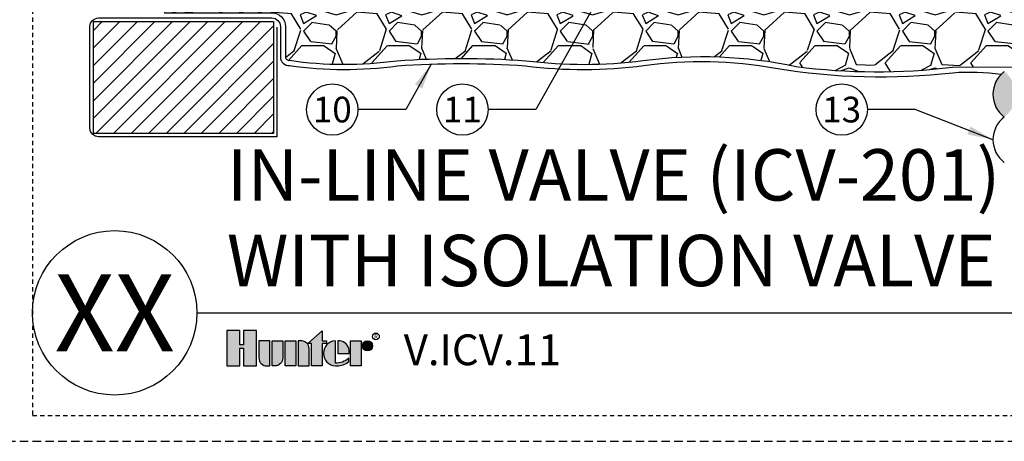
# Model space of a CAD drawing. Extents: x -3 to 172, y -18 to 47.
# Drawn here: x 84 to 113, y -4 to 9 of the extents above; entities that cross this region are included whole.
import ezdxf
from ezdxf.enums import TextEntityAlignment as Align

# ---------------------------------------------------------------- set-up
doc = ezdxf.new("R2010")
doc.units = 0
doc.header["$MEASUREMENT"] = 0
doc.linetypes.add('HIDDEN2', pattern=[0.1875, 0.125, -0.0625])
for name, color, linetype in [('HI-DETL-MED', 2, 'Continuous'), ('HI-DETL-THIN', 1, 'Continuous'), ('HI-HTCH-FILL', 9, 'Continuous'), ('HI-PROD-LOGO', 249, 'Continuous'), ('HI-TEXT-STND', 2, 'Continuous')]:
    doc.layers.add(name, color=color, linetype=linetype)
doc.layers.add('HI-NPLT', color=252, linetype='HIDDEN2', plot=False)
doc.layers.add('REF', color=5, linetype='Continuous', plot=False)
doc.styles.add('HUNTER', font='ARIALN_0.TTF')
doc.styles.add('HUNTER BOLD', font='ARIALNB_0.TTF')
doc.styles.add('STYLE1', font='txt')
doc.dimstyles.new('HUNTER', dxfattribs={"dimtxt": 0.125, "dimasz": 0.1, "dimexe": 0.05, "dimexo": 0.05, "dimgap": 0.09, "dimtad": 0, "dimtoh": 1, "dimdec": 3, "dimzin": 3, "dimdsep": 46, "dimlunit": 4, "dimtxsty": 'HUNTER', "dimblk": 'ARCHTICK', "dimcen": 0.1, "dimclrd": 249, "dimclre": 249, "dimclrt": 1, "dimadec": 4, "dimazin": 2, "dimtfac": 1, "dimtdec": 3, "dimtofl": 0, "dimtmove": 2, "dimatfit": 0, "dimfxl": 1, "dimfrac": 2, "dimtolj": 1, "dimtzin": 0, "dimarcsym": 0})

# ---------------------------------------------------------------- blocks, each defined once
blk = doc.blocks.new('_ARCHTICK')
at = {"const_width": 0.15}
blk.add_lwpolyline([(-0.5, -0.5), (0.5, 0.5)], dxfattribs=at)

msp = doc.modelspace()

# ---------------------------------------------------------------- hatches: boundary and pattern name
at = {"layer": 'HI-HTCH-FILL'}
h = msp.add_hatch(dxfattribs=at)
h.set_pattern_fill('GRAVEL', color=256, scale=2.5, style=0)
h.set_pattern_definition([(228.012787504, (90.25241168149746, 9.159701652799612), (-20.00000000000015, -22.50000000000001), [0.3363399999999999, -33.29772011768425]), (184.969740728, (90.02741168149745, 8.909701652799612), (29.99999999999994, 2.500000000000087), [0.57717, -57.13981190307499]), (132.510447078, (89.45241168149747, 8.859701652799611), (25.00000000000029, -27.49999999999966), [0.4069700000000001, -40.29008149024924]), (267.273689006, (88.47741168149747, 8.234701652799611), (2.50000000000006, 50.00000000000004), [0.5255949999999991, -52.03389510407244]), (292.833654178, (88.45241168149747, 7.709701652799611), (-12.49999999999997, 30.00000000000007), [0.5153874999999992, -51.02343282022069]), (357.273689006, (88.65241168149745, 7.234701652799611), (-50.00000000000004, 2.500000000000063), [0.5255949999999991, -52.03389510407244]), (37.6942404667, (89.17741168149746, 7.209701652799611), (-32.5, -24.99999999999993), [0.6950725000000001, -68.81212137229001]), (72.2553283749, (89.72741168149747, 7.634701652799611), (17.50000000000007, 55), [0.6562199999999992, -64.96580374203337]), (121.429565615, (89.92741168149747, 8.259701652799611), (-20.00000000000005, 32.49999999999997), [0.5273750000000001, -52.2101827743225]), (175.236358309, (89.65241168149745, 8.709701652799613), (27.49999999999996, -2.500000000000095), [0.6020800000000001, -29.50190644698075]), (222.397437798, (89.05241168149746, 8.759701652799611), (-29.99999999999991, -27.49999999999993), [0.77862, -77.08343751198724]), (138.814074834, (90.95241168149747, 8.209701652799613), (-17.50000000000008, 15), [0.2657524999999996, -26.30961203183672]), (171.46923439, (90.75241168149748, 8.384701652799611), (32.5, -4.999999999999987), [0.5055925000000001, -50.0537785403925]), (225, (90.25241168149746, 8.459701652799613), (-3e-16, -2.499999999999832), [0.3535525, -3.18198140593275]), (203.198590514, (90.07741168149747, 8.759701652799611), (12.49999999999997, 4.999999999999938), [0.190395, -18.84903776465975]), (291.801409486, (89.90241168149745, 8.684701652799612), (-2.499999999999209, 7.500000000000256), [0.2692575, -13.19365451783625]), (30.96375653209999, (90.00241168149746, 8.434701652799612), (7.500000000000132, 4.999999999999948), [0.4373225, -14.14005723711325]), (161.565051177, (90.37741168149748, 8.659701652799612), (5.000000000000028, -2.499999999999941), [0.3162274999999996, -7.589466650420992]), (16.389540334, (88.45241168149747, 8.684701652799612), (24.99999999999992, 7.50000000000011), [0.443, -43.8571128666735]), (70.3461759419, (88.87741168149748, 8.809701652799612), (-10.00000000000305, -27.50000000000849), [0.3716524999999999, -36.7935193682975]), (293.198590514, (90.37741168149748, 9.159701652799612), (-4.999999999999926, 12.49999999999998), [0.3807875, -18.65864526465975]), (343.610459666, (90.52741168149745, 8.809701652799612), (-24.99999999999992, 7.500000000000108), [0.4429999999999996, -43.85711286667244]), (339.44395478, (88.45241168149747, 7.134701652799611), (-12.50000000000009, 5.000000000000061), [0.4271999999999996, -20.93280936329372]), (294.775140569, (88.85241168149747, 6.984701652799611), (-12.50000000000001, 27.5), [0.357945, -35.43660765819]), (66.8014094864, (90.40241168149745, 6.659701652799611), (4.999999999999952, 12.49999999999992), [0.3807875, -18.65864526465975]), (17.3540246363, (90.55241168149747, 7.009701652799611), (-32.49999999999995, -9.999999999999908), [0.4190775000000001, -41.4885590356]), (69.4439547804, (89.17741168149746, 6.659701652799611), (-5.000000000000017, -12.49999999999988), [0.2135999999999998, -21.14640936329372]), (101.3099324739999, (90.25241168149746, 6.659701652799611), (-2.499999999999909, 10.00000000000003), [0.127475, -12.620073783982]), (165.963756532, (90.22741168149749, 6.784701652799611), (7.499999999999896, -2.500000000000003), [0.5153875000000001, -9.79237656404425]), (186.009005957, (89.72741168149747, 6.909701652799611), (25.00000000000011, 2.499999999999957), [0.477625, -47.284807936357]), (303.690067526, (90.00241168149746, 8.209701652799613), (-2.499999999999968, 4.999999999999964), [0.3605549999999995, -8.653323188659986]), (353.157226587, (90.20241168149747, 7.909701652799611), (42.50000000000003, -5.000000000000132), [0.6294850000000001, -62.31890656007075]), (60.9453959009, (90.82741168149747, 7.834701652799611), (-9.99999999999994, -17.49999999999994), [0.25739, -25.4816853524675]), (90, (90.95241168149747, 8.059701652799612), (-2.499999999999999, 2.5), [0.15, -2.349999999999999]), (120.256437164, (89.67741168149746, 6.984701652799611), (10.00000000000002, -17.50000000000002), [0.34731, -34.38379997362451]), (48.01278750419999, (89.50241168149748, 7.284701652799611), (20, 22.49999999999994), [0.67268, -32.96138011768424]), (0, (89.95241168149747, 7.784701652799611), (2.5, 2.5), [0.65, -1.85]), (325.304846469, (90.60241168149747, 7.784701652799611), (25.00000000000035, -17.49999999999956), [0.3952849999999995, -39.13318575210494]), (254.0546040990001, (90.92741168149746, 7.559701652799612), (-2.500000000000094, -10.00000000000001), [0.364005, -17.83626972320125]), (207.645975364, (90.82741168149747, 7.209701652799611), (-47.49999999999987, -25.00000000000012), [0.5926625, -58.6736854556485]), (175.42607874, (90.30241168149746, 6.934701652799612), (-32.49999999999989, 2.500000000000003), [0.6269975, -62.07268351992225])])
edge = h.paths.add_edge_path()
edge.add_line((88.76181466030307, 11.20783976522277), (88.45241168149747, 8.757839765222773))
edge.add_line((88.45241168149747, 8.757839765222773), (91.59120672257225, 8.757839765222775))
edge.add_arc((91.59120672257225, 8.357839765222774), 0.4000000000000004, -1.0231815394945443e-12, 90, ccw=False)
edge.add_line((91.99120672257226, 8.357839765222767), (91.99120672257222, 7.470782102660598))
edge.add_arc((92.09120672257212, 7.47078210266055), 0.0999999999999091, 179.9999999999725, 280.69759798407)
edge.add_arc((93.71731923351714, 18.4121811825186), 11.15608958998247, 261.7150551250012, 277.8845351936616)
edge.add_arc((97.13261148349561, -19.67831853289551), 27.10549295487107, 86.01407637778323, 93.98759906594239, ccw=False)
edge.add_arc((100.7110545278187, 20.63069734972771), 13.37682049358195, 262.7233951938285, 277.4184315699618)
edge.add_arc((104.1784564458916, -5.53341163533275), 13.01611797082608, 77.87124596844592, 97.68347207296648, ccw=False)
edge.add_arc((109.273100181866, 25.2166737555629), 18.17833729405669, 262.5410463920854, 276.9555312560377)
edge.add_line((111.474478030072, 7.17212104994229), (115.8168397129477, 7.192159457158077))
edge.add_line((115.8168397129477, 7.192159457158077), (115.8168397129477, 7.468159363966531))
edge.add_line((115.8168397129477, 7.468159363966531), (117.5618397545583, 7.468159363966529))
edge.add_line((117.5618397545583, 7.468159363966529), (117.5618397545583, 9.213159405577146))
edge.add_line((117.5618397545583, 9.213159405577146), (117.9753397263366, 9.213159405577144))
edge.add_line((117.9753397263366, 9.213159405577144), (117.9753397263366, 11.20783976522277))
edge.add_line((117.9753397263366, 11.20783976522277), (88.76181466030307, 11.20783976522277))
h = msp.add_hatch(dxfattribs=at)
h.set_pattern_fill('ANSI31', color=256, scale=2.90439038326374)
h.set_pattern_definition([(44.99999999999999, (165.2357024972345, 9.064048684998514), (-0.2567142669023483, 0.2567142669023483), [])])
h.paths.add_polyline_path([(91.64185008219789, 5.240400584050834), (91.64185008219789, 8.50783976522254), (86.37764251253235, 8.50783976522254), (86.37764251253235, 5.240400584050834)])
msp.add_hatch(color=256, dxfattribs=at).paths.add_polyline_path([(112.9957661863968, 7.042159392188124, -0.5), (112.9957661863968, 5.717159392187808, -0.5)])
at = {"layer": 'HI-PROD-LOGO'}
h = msp.add_hatch(color=256, dxfattribs=at)
h.dxf.hatch_style = 1
h.paths.add_polyline_path([(91.14634221151582, -0.5153106947985294), (90.76450701397452, -0.5153106947985294), (90.76450701397462, -0.936661051355685), (90.66240024146578, -0.936661051355685), (90.66240024146602, -0.5153106947985294), (90.28056504392453, -0.5153106947985294), (90.28056504392453, -1.550858293393048), (90.66240024146592, -1.550858293393048), (90.66240024146592, -1.032582288664819), (90.76450701397452, -1.032582288664819), (90.76450701397452, -1.550858293393048), (91.14634221151582, -1.550858293393048)])
h = msp.add_hatch(color=256, dxfattribs=at)
h.dxf.hatch_style = 1
h.paths.add_polyline_path([(93.062992192042, -0.8949780005877627), (93.18854354977657, -0.8949780005877627), (93.1885435497765, -0.8141229262067), (93.062992192042, -0.8141229262067), (93.062992192042, -0.5246375220554781), (92.6423390428331, -0.8949780005877627), (92.75011820856751, -0.8949780005877627), (92.75011820856751, -1.550858293393048), (93.062992192042, -1.550858293393048)])
h = msp.add_hatch(color=256, dxfattribs=at)
h.dxf.hatch_style = 1
h.paths.add_polyline_path([(91.5296840253499, -0.8141229262067), (91.21681004187548, -0.8141229262067), (91.21681004187548, -1.318404518759781, 0.4142135623730951), (91.44926381650876, -1.550858293393048), (91.5296840253499, -1.550858293393048)])
h = msp.add_hatch(color=256, dxfattribs=at)
h.dxf.hatch_style = 1
h.paths.add_polyline_path([(91.91302583918412, -0.8141229262067), (91.60015185570964, -0.8141229262067), (91.60015185570964, -1.550858293393048), (91.68057206455104, -1.550858293392984, 0.4142135623728623), (91.91302583918412, -1.318404518759717)])
h = msp.add_hatch(color=256, dxfattribs=at)
h.dxf.hatch_style = 1
h.paths.add_polyline_path([(92.29636765301824, -0.8141229262067), (91.9834936695438, -0.8141229262067), (91.9834936695438, -1.550858293393048), (92.29636765301824, -1.550858293393048)])
h = msp.add_hatch(color=256, dxfattribs=at)
h.dxf.hatch_style = 1
h.paths.add_polyline_path([(92.67970946685236, -1.046576700839988, 0.4142135623728623), (92.44725569221931, -0.8141229262067639), (92.36683548337794, -0.8141229262067), (92.36683548337794, -1.550858293393048), (92.67970946685236, -1.550858293393048)])
h = msp.add_hatch(color=256, dxfattribs=at)
h.dxf.hatch_style = 1
h.paths.add_polyline_path([(93.45056980799554, -0.8146307022179541, 0.9488198287109444), (93.45056980799657, -1.550350517381836), (93.48798411260339, -1.550350517381879, 0.1809313373674466), (93.83821168033273, -1.419327028524044), (93.8382116803179, -1.321713147974641, -0.2202952373044754), (93.45056980799649, -1.466565369117645)])
h = msp.add_hatch(color=256, dxfattribs=at)
h.dxf.hatch_style = 1
h.paths.add_polyline_path([(93.57633254091402, -0.8146307022178689), (93.52539841720632, -0.8146307021975971), (93.52539841720632, -1.182490609799394), (93.85219947026287, -1.182490609799394), (93.85219947027389, -1.095564940640727, 0.3591622824268962)])
h = msp.add_hatch(color=256, dxfattribs=at)
h.dxf.hatch_style = 1
h.paths.add_polyline_path([(94.20027782459952, -0.8141229261957221), (93.88740384112506, -0.8141229261957221), (93.88740384112506, -1.55085829338207), (94.20027782459952, -1.55085829338207)])
h = msp.add_hatch(color=256, dxfattribs=at)
h.dxf.hatch_style = 1
h.paths.add_polyline_path([(94.53429442686532, -0.9635290418998607, 1), (94.23548219545712, -0.9635290418998607, 1)])

# ---------------------------------------------------------------- linework, layer by layer
at = {"layer": 'HI-DETL-MED'}
msp.add_lwpolyline([(91.74120672257222, 8.340181713596277), (91.74120672257222, 5.14040058405106), (86.52699915290671, 5.14040058405106, -0.4142135623730951), (86.27699915290671, 5.39040058405106), (86.27699915290671, 8.357839765222774, -0.4142135623730951), (86.52699915290671, 8.607839765222774), (91.59120672257225, 8.607839765222774, -0.4142135623730992), (91.84120672257225, 8.35783976522277), (91.84120672257222, 7.470782102660585, 0.4332878905493071), (92.10736593733074, 7.221304889716417, -0.2410594319713528), (92.10736593733074, 7.221304889716417, 0.0701246802794065), (95.26317800140322, 7.212271250449511, -0.0347180962295946), (99.00204496558712, 7.212271250449511, 0.064176253513737), (102.4602009934336, 7.217444228004559, -0.0815322414705869), (106.3131085407975, 7.143286749378204, 0.0701231640943518), (111.4882600892195, 7.011397842478736, -0.0530875587869289), (112.9098421963711, 6.966364722672097)], format="xyb", dxfattribs=at)
at = {"layer": 'HI-DETL-THIN'}
msp.add_lwpolyline([(86.37764251253235, 8.50783976522254), (91.64185008219789, 8.50783976522254), (91.64185008219789, 5.240400584050834), (86.37764251253235, 5.240400584050834)], close=True, dxfattribs=at)
for centre in [(113.4926411863969, 6.379659392187966), (113.4926411863969, 5.054659392187649)]:
    msp.add_arc(centre, 0.8281250000001982, 126.8698976458441, 233.1301023541561, dxfattribs=at)
at = {"layer": 'HI-NPLT', "ltscale": 2}
msp.add_lwpolyline([(83.85, 39.75000000000001), (83.85, -3.75), (127.35, -3.75), (127.35, 39.75000000000001)], close=True, dxfattribs=at)
at = {"layer": 'HI-NPLT'}
msp.add_lwpolyline([(84.6, 39.00000000000001), (84.6, -3), (126.6, -3), (126.6, 39.00000000000001)], close=True, dxfattribs=at)
at = {"layer": 'HI-PROD-LOGO'}
for points in [[(90.76450701397452, -1.032582288664819), (90.76450701397452, -1.550858293393048), (91.14634221151582, -1.550858293393048), (91.14634221151582, -0.5153106947985294), (90.76450701397452, -0.5153106947985294), (90.76450701397462, -0.936661051355685), (90.66240024146578, -0.936661051355685), (90.66240024146602, -0.5153106947985294), (90.28056504392453, -0.5153106947985294), (90.28056504392453, -1.550858293393048), (90.66240024146592, -1.550858293393048), (90.66240024146592, -1.032582288664819)], [(92.6423390428331, -0.8949780005877627), (93.062992192042, -0.5246375220554782), (93.062992192042, -0.8141229262067), (93.1885435497765, -0.8141229262067), (93.18854354977657, -0.8949780005877627), (93.062992192042, -0.8949780005877627), (93.062992192042, -1.550858293393048), (92.75011820856751, -1.550858293393048), (92.75011820856751, -0.8949780005877627)], [(92.29636765301824, -1.550858293393048), (91.9834936695438, -1.550858293393048), (91.9834936695438, -0.8141229262067), (92.29636765301824, -0.8141229262067)], [(93.88740384112506, -1.55085829338207), (93.88740384112506, -0.8141229261957221), (94.20027782459952, -0.8141229261957221), (94.20027782459952, -1.55085829338207)]]:
    msp.add_lwpolyline(points, close=True, dxfattribs=at)
for points in [[(91.44926381650875, -1.550858293393048), (91.5296840253499, -1.550858293393048), (91.5296840253499, -0.8141229262067), (91.21681004187548, -0.8141229262067), (91.21681004187548, -1.318404518759749, 0.4142135623730951)], [(91.60015185570964, -0.8141229262067), (91.91302583918412, -0.8141229262067), (91.91302583918412, -1.318404518759749, -0.4142135623730951), (91.68057206455083, -1.550858293392984), (91.60015185570964, -1.550858293393048)], [(92.36683548337794, -0.8141229262067), (92.36683548337794, -1.550858293393048), (92.67970946685236, -1.550858293393048), (92.67970946685236, -1.046576700839978, 0.4142135623730948), (92.44725569221912, -0.8141229262067639)], [(93.85219947026287, -1.182490609799394), (93.85219947027389, -1.095564940640727, 0.3591622824268968), (93.57633254091402, -0.8146307022178689), (93.52539841720632, -0.8146307021975971), (93.52539841720632, -1.182490609799394)]]:
    msp.add_lwpolyline(points, format="xyb", close=True, dxfattribs=at)
msp.add_lwpolyline([(93.48798411260148, -1.550350517381879, 0.1809313373683727), (93.83821168033273, -1.419327028524044), (93.8382116803179, -1.321713147974641, -0.2202952373044754), (93.45056980799649, -1.466565369117645), (93.45056980799554, -0.8146307022179541, 0.9488198287109453), (93.45056980799657, -1.550350517381836), (93.49090270723443, -1.550350517381794)], format="xyb", dxfattribs=at)
for centre, radius in [((94.38488831116123, -0.9635290418998607), 0.1494061157041024), ((94.63233428724672, -0.6899789920035176), 0.0999600754538399)]:
    msp.add_circle(centre, radius, dxfattribs=at)
at = {"layer": 'HI-TEXT-STND'}
msp.add_line((89.4, 0), (126.6, 0), dxfattribs=at)
at = {"layer": 'HI-TEXT-STND', "transparency": 16777216}
for centre in [(93.35973211056083, 5.93486032649185), (97.16133636945754, 5.934860326491828), (108.2438298354239, 5.934860326491828)]:
    msp.add_circle(centre, 0.75, dxfattribs=at)
at = {"layer": 'HI-TEXT-STND'}
msp.add_circle((87, 0), 2.4, dxfattribs=at)
at = {"layer": 'REF'}
msp.add_lwpolyline([(88.76181466030307, 11.20783976522277), (88.45241168149747, 8.757839765222773), (91.59120672257225, 8.757839765222775, -0.4142135623731054), (91.99120672257226, 8.357839765222767), (91.99120672257222, 7.470782102660598, 0.4700186446606484), (92.10976926467822, 7.372520044720874, 0.0706699627701498), (95.24768026437286, 7.361555405896101, -0.0348051000076187), (99.01675200156355, 7.361610513511769, 0.064207207314564), (102.4381973841875, 7.365845142816074, -0.0866631330552434), (106.9132630936134, 7.192159457158071, 0.0920500722239345), (106.9132630936134, 7.192159457158071, 0.0629781198181783), (111.474478030072, 7.17212104994229), (115.8168397129477, 7.192159457158077), (115.8168397129477, 7.468159363966531), (117.5618397545583, 7.468159363966529), (117.5618397545583, 9.213159405577146), (117.9753397263366, 9.213159405577144), (117.9753397263366, 11.20783976522277)], format="xyb", close=True, dxfattribs=at)

# ---------------------------------------------------------------- texts
at = {"layer": 'HI-PROD-LOGO', "style": 'STYLE1'}
msp.add_text('R', height=0.1299672029623157, dxfattribs=at).set_placement((94.63470576072316, -0.7510775492241848), align=Align.CENTER)
at = {"layer": 'HI-TEXT-STND', "style": 'HUNTER'}
for s, p in [('10', (93.35973211056083, 5.55986032649185)), ('11', (97.16133636945754, 5.559860326491828)), ('13', (108.2438298354239, 5.559860326491828))]:
    msp.add_text(s, height=0.75, dxfattribs=at).set_placement(p, align=Align.CENTER)
at = {"layer": 'HI-TEXT-STND', "style": 'HUNTER BOLD'}
msp.add_text('XX', height=2.25, dxfattribs=at).set_placement((87, 0), align=Align.MIDDLE_CENTER)
at = {"layer": 'HI-TEXT-STND', "style": 'HUNTER'}
msp.add_text('V.ICV.11', height=0.9, dxfattribs=at).set_placement((95.44664435810289, -1.80997644940863), align=Align.BOTTOM_LEFT)
at = {"layer": 'HI-TEXT-STND', "insert": (90.28056504392453, 0.3089043833859462), "char_height": 1.5, "width": 36.01040044691564, "attachment_point": 7, "style": 'HUNTER BOLD'}
msp.add_mtext('IN-LINE VALVE (ICV-201) \\PWITH ISOLATION VALVE', dxfattribs=at)

# ---------------------------------------------------------------- leaders
at = {"layer": 'HI-TEXT-STND'}
for points in [[(101.7292161708939, 10.25804872137971), (99.30804165699342, 5.934860326491807), (97.91133636945753, 5.934860326491835)], [(96.24764525652077, 7.262643499244703), (95.50643739809672, 5.934860326491828), (94.10973211056083, 5.934860326491857)], [(112.6645161863968, 5.054659392187649), (110.3905351229598, 5.934860326491807), (108.9938298354239, 5.934860326491835)]]:
    msp.add_leader(points, dimstyle='HUNTER', override={"dimscale": 6, "dimasz": 0.125, "dimgap": 0.095, "dimtad": 0, "dimclrd": 256}, dxfattribs=at)

doc.saveas('drawing.dxf')
